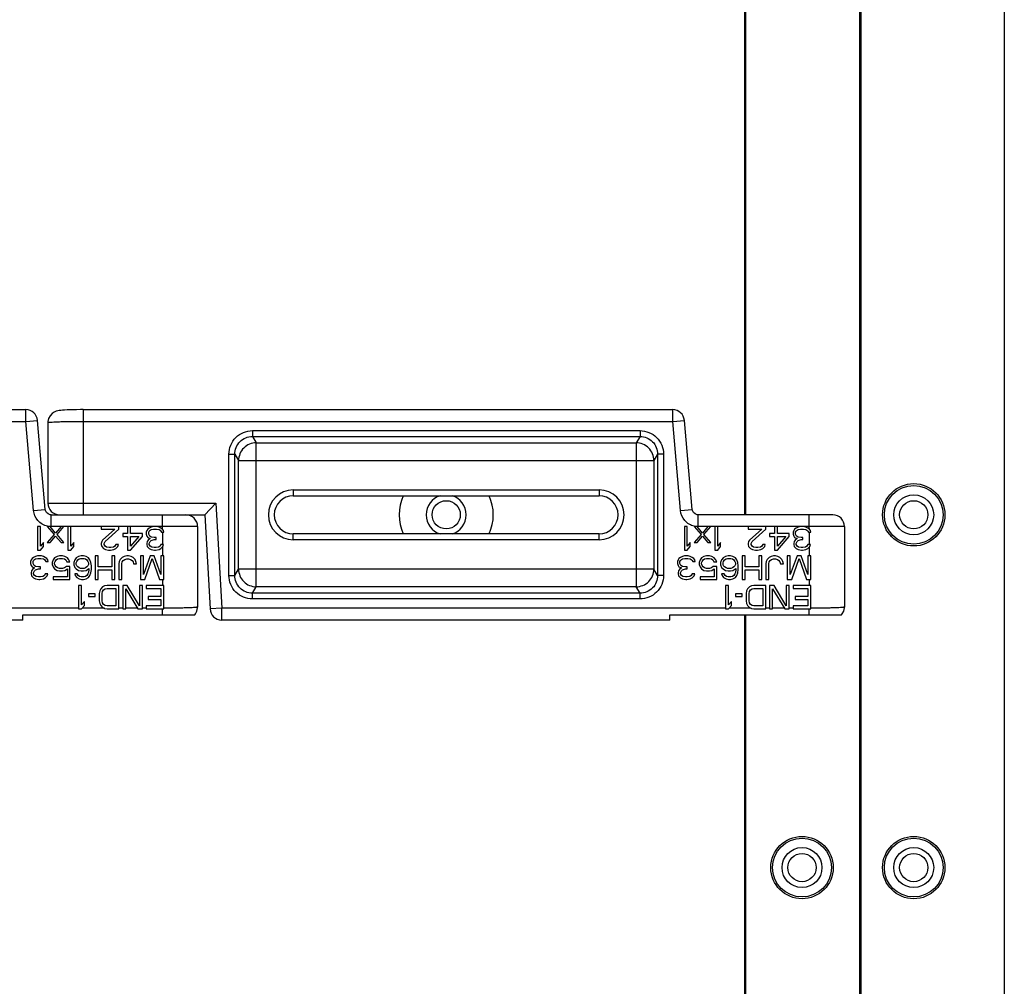
# Model space of a CAD drawing. Units: millimetres. Extents: x 0 to 1189, y 0 to 841.
# Drawn here: x 1072 to 1097, y 377 to 402 of the extents above; entities that cross this region are included whole.
import ezdxf

# ---------------------------------------------------------------- set-up
doc = ezdxf.new("R2010")
doc.units = ezdxf.units.MM
doc.header["$LTSCALE"] = 65.395
doc.layers.add('3_ALL_AXES', color=7, linetype='CONTINUOUS')
doc.layers.add('7_ALL_FEATURES', color=7, linetype='CONTINUOUS')

msp = doc.modelspace()

# ---------------------------------------------------------------- linework, layer by layer
at = {"layer": '3_ALL_AXES', "color": 7, "linetype": 'Continuous'}
for p, q in [((1096.9617, 553.48), (1096.9617, 344.68)), ((1071.9267, 386.53), (1076.3129, 386.53)), ((1071.9267, 386.3962), (1071.9267, 386.53)), ((1088.4267, 386.53), (1092.8129, 386.53)), ((1088.4267, 386.3962), (1088.4267, 386.53))]:
    msp.add_line(p, q, dxfattribs=at)
for centre, radius in [((1094.6517, 389.08), 0.795), ((1094.6517, 389.08), 0.75), ((1082.7267, 389.08), 0.36), ((1091.8017, 380.08), 0.795), ((1091.8017, 380.08), 0.75), ((1094.6517, 380.08), 0.795), ((1094.6517, 380.08), 0.75)]:
    msp.add_circle(centre, radius, dxfattribs=at)
for radius, start, end in [(1.2, 156.07017, 203.92983), (0.51, 107.1732, 252.8268), (0.51, 287.1732, 72.8268), (1.2, 336.07017, 23.92983)]:
    msp.add_arc((1082.7267, 389.08), radius, start, end, dxfattribs=at)
at = {"layer": '7_ALL_FEATURES', "color": 7, "linetype": 'Continuous'}
for p, q in [((1093.2717, 553.48), (1093.2717, 344.68)), ((1093.3017, 553.48), (1093.3017, 344.68)), ((1090.3317, 509.08), (1090.3317, 389.08)), ((1090.3617, 509.08), (1090.3617, 389.08)), ((1056.9669, 391.7639), (1072.0034, 391.7639)), ((1072.0034, 391.4639), (1072.0034, 391.7639)), ((1073.4669, 391.7639), (1088.5034, 391.7639)), ((1073.4669, 391.7639), (1073.4669, 389.08)), ((1088.5034, 391.4639), (1088.5034, 391.7639)), ((1056.9669, 391.4639), (1072.0034, 391.4639)), ((1072.0034, 391.4639), (1072.3023, 391.49)), ((1072.2025, 389.1908), (1072.0034, 391.4639)), ((1072.5014, 389.217), (1072.3023, 391.49)), ((1072.5669, 391.4324), (1072.5669, 389.38)), ((1073.4669, 391.4639), (1088.5034, 391.4639)), ((1088.5034, 391.4639), (1088.8023, 391.49)), ((1088.7025, 389.1908), (1088.5034, 391.4639)), ((1089.0014, 389.217), (1088.8023, 391.49)), ((1077.7825, 391.2274), (1087.671, 391.2274)), ((1077.7825, 391.2274), (1077.7825, 391.078)), ((1077.7825, 391.078), (1087.671, 391.078)), ((1077.7825, 391.078), (1077.8796, 390.9159)), ((1087.671, 391.078), (1087.5739, 390.9159)), ((1087.671, 391.2274), (1087.671, 391.078)), ((1077.8796, 390.9159), (1087.5739, 390.9159)), ((1077.8796, 387.2441), (1077.8796, 390.9159)), ((1087.5739, 390.9159), (1087.5739, 387.2441)), ((1077.1844, 390.6279), (1077.3342, 390.6279)), ((1077.1844, 387.5321), (1077.1844, 390.6279)), ((1077.3342, 390.6279), (1077.4302, 390.4677)), ((1077.3342, 387.5321), (1077.3342, 390.6279)), ((1088.1193, 390.6279), (1088.0233, 390.4677)), ((1088.2691, 390.6279), (1088.1193, 390.6279)), ((1088.1193, 390.6279), (1088.1193, 387.5321)), ((1088.2691, 390.6279), (1088.2691, 387.5321)), ((1077.4302, 390.4677), (1088.0233, 390.4677)), ((1077.4302, 387.6923), (1077.4302, 390.4677)), ((1088.0233, 390.4677), (1088.0233, 387.6923)), ((1078.8267, 389.7159), (1086.6267, 389.7159)), ((1078.8267, 389.7159), (1078.8267, 389.5659)), ((1078.8267, 389.5659), (1086.6267, 389.5659)), ((1086.6267, 389.7159), (1086.6267, 389.5659)), ((1072.5669, 389.38), (1076.8549, 389.38)), ((1076.8549, 389.38), (1076.5708, 389.08)), ((1076.8549, 389.38), (1077.0016, 386.6961)), ((1072.2025, 389.1908), (1072.5014, 389.217)), ((1072.6512, 389.08), (1076.5708, 389.08)), ((1072.6512, 388.78), (1072.6512, 389.08)), ((1075.4866, 388.718), (1075.4866, 389.08)), ((1076.5708, 389.08), (1076.702, 386.6798)), ((1088.7025, 389.1908), (1089.0014, 389.217)), ((1092.5866, 389.08), (1089.1512, 389.08)), ((1089.1512, 388.78), (1089.1512, 389.08)), ((1091.9866, 388.718), (1091.9866, 389.08)), ((1072.3767, 388.78), (1072.3017, 388.78)), ((1072.3017, 388.78), (1072.3017, 388.18)), ((1072.3767, 388.2821), (1072.3767, 388.78)), ((1072.6267, 388.78), (1072.5517, 388.78)), ((1072.5517, 388.78), (1072.7267, 388.5757)), ((1072.7642, 388.614), (1072.6267, 388.78)), ((1076.3866, 388.78), (1072.6512, 388.78)), ((1072.9017, 388.78), (1072.7642, 388.614)), ((1072.8017, 388.5757), (1072.9767, 388.78)), ((1073.0767, 388.78), (1073.0767, 388.18)), ((1073.1517, 388.2821), (1073.1517, 388.78)), ((1073.9267, 388.78), (1073.9267, 388.7162)), ((1074.3767, 388.7162), (1074.3767, 388.78)), ((1074.6017, 388.78), (1074.6017, 388.6013)), ((1074.6767, 388.6013), (1074.6767, 388.78)), ((1075.2017, 388.7672), (1075.1517, 388.7417)), ((1075.2517, 388.78), (1075.2017, 388.7672)), ((1075.4017, 388.7672), (1075.3517, 388.78)), ((1075.4517, 388.7417), (1075.4017, 388.7672)), ((1076.3866, 388.78), (1076.3866, 386.7276)), ((1088.8767, 388.78), (1088.8017, 388.78)), ((1088.8017, 388.78), (1088.8017, 388.18)), ((1088.8767, 388.2821), (1088.8767, 388.78)), ((1089.1267, 388.78), (1089.0517, 388.78)), ((1089.0517, 388.78), (1089.2267, 388.5757)), ((1089.2642, 388.614), (1089.1267, 388.78)), ((1092.8866, 388.78), (1089.1512, 388.78)), ((1089.4017, 388.78), (1089.2642, 388.614)), ((1089.3017, 388.5757), (1089.4767, 388.78)), ((1089.5767, 388.78), (1089.5767, 388.18)), ((1089.6517, 388.2821), (1089.6517, 388.78)), ((1090.4267, 388.78), (1090.4267, 388.7162)), ((1090.8767, 388.7162), (1090.8767, 388.78)), ((1091.1017, 388.78), (1091.1017, 388.6013)), ((1091.1767, 388.6013), (1091.1767, 388.78)), ((1091.7017, 388.7672), (1091.6517, 388.7417)), ((1091.7517, 388.78), (1091.7017, 388.7672)), ((1091.9017, 388.7672), (1091.8517, 388.78)), ((1091.9517, 388.7417), (1091.9017, 388.7672)), ((1092.8866, 388.78), (1092.8866, 386.7276)), ((1072.7267, 388.5757), (1072.5517, 388.3715)), ((1072.6267, 388.3715), (1072.7642, 388.5374)), ((1072.7642, 388.5374), (1072.9017, 388.3715)), ((1072.9767, 388.3715), (1072.8017, 388.5757)), ((1073.9267, 388.7162), (1074.2767, 388.7162)), ((1074.2767, 388.7162), (1073.9642, 388.4353)), ((1074.0267, 388.397), (1074.3767, 388.7162)), ((1074.6017, 388.6013), (1074.4767, 388.6013)), ((1074.4767, 388.6013), (1074.4767, 388.5247)), ((1074.4767, 388.5247), (1074.6017, 388.5247)), ((1074.6017, 388.5247), (1074.6017, 388.18)), ((1074.9767, 388.6013), (1074.6767, 388.6013)), ((1074.6767, 388.5247), (1074.8892, 388.5247)), ((1074.6767, 388.18), (1074.9767, 388.5247)), ((1074.8892, 388.5247), (1074.6767, 388.2821)), ((1074.6767, 388.2821), (1074.6767, 388.5247)), ((1074.9767, 388.5247), (1074.9767, 388.6013)), ((1075.0892, 388.6779), (1075.0767, 388.6396)), ((1075.0767, 388.6396), (1075.0767, 388.5885)), ((1075.0767, 388.5885), (1075.0892, 388.5374)), ((1075.1142, 388.7162), (1075.0892, 388.6779)), ((1075.0892, 388.5374), (1075.1142, 388.4991)), ((1075.1517, 388.7417), (1075.1142, 388.7162)), ((1075.1392, 388.6396), (1075.1517, 388.6651)), ((1075.1392, 388.5885), (1075.1392, 388.6396)), ((1075.1642, 388.5374), (1075.1392, 388.5885)), ((1075.1517, 388.6651), (1075.1767, 388.6906)), ((1075.2017, 388.5119), (1075.1642, 388.5374)), ((1075.1767, 388.6906), (1075.2017, 388.7034)), ((1075.2017, 388.7034), (1075.2642, 388.7162)), ((1075.2767, 388.4991), (1075.2017, 388.5119)), ((1075.2642, 388.7162), (1075.3392, 388.7162)), ((1075.3392, 388.7162), (1075.4017, 388.7034)), ((1075.4017, 388.7034), (1075.4267, 388.6906)), ((1075.4267, 388.6906), (1075.4517, 388.6651)), ((1075.4892, 388.7162), (1075.4517, 388.7417)), ((1075.4517, 388.6651), (1075.4642, 388.6396)), ((1075.4642, 388.6396), (1075.5267, 388.6396)), ((1075.4866, 388.6396), (1075.4866, 388.3204)), ((1075.5142, 388.6779), (1075.4892, 388.7162)), ((1075.5267, 388.6396), (1075.5142, 388.6779)), ((1086.6267, 388.5941), (1078.8267, 388.5941)), ((1078.8267, 388.4441), (1078.8267, 388.5941)), ((1086.6267, 388.4441), (1086.6267, 388.5941)), ((1089.2267, 388.5757), (1089.0517, 388.3715)), ((1089.1267, 388.3715), (1089.2642, 388.5374)), ((1089.2642, 388.5374), (1089.4017, 388.3715)), ((1089.4767, 388.3715), (1089.3017, 388.5757)), ((1090.4267, 388.7162), (1090.7767, 388.7162)), ((1090.7767, 388.7162), (1090.4642, 388.4353)), ((1090.5267, 388.397), (1090.8767, 388.7162)), ((1091.1017, 388.6013), (1090.9767, 388.6013)), ((1090.9767, 388.6013), (1090.9767, 388.5247)), ((1090.9767, 388.5247), (1091.1017, 388.5247)), ((1091.1017, 388.5247), (1091.1017, 388.18)), ((1091.4767, 388.6013), (1091.1767, 388.6013)), ((1091.1767, 388.5247), (1091.3892, 388.5247)), ((1091.1767, 388.18), (1091.4767, 388.5247)), ((1091.3892, 388.5247), (1091.1767, 388.2821)), ((1091.1767, 388.2821), (1091.1767, 388.5247)), ((1091.4767, 388.5247), (1091.4767, 388.6013)), ((1091.5892, 388.6779), (1091.5767, 388.6396)), ((1091.5767, 388.6396), (1091.5767, 388.5885)), ((1091.5767, 388.5885), (1091.5892, 388.5374)), ((1091.6142, 388.7162), (1091.5892, 388.6779)), ((1091.5892, 388.5374), (1091.6142, 388.4991)), ((1091.6517, 388.7417), (1091.6142, 388.7162)), ((1091.6392, 388.6396), (1091.6517, 388.6651)), ((1091.6392, 388.5885), (1091.6392, 388.6396)), ((1091.6642, 388.5374), (1091.6392, 388.5885)), ((1091.6517, 388.6651), (1091.6767, 388.6906)), ((1091.7017, 388.5119), (1091.6642, 388.5374)), ((1091.6767, 388.6906), (1091.7017, 388.7034)), ((1091.7017, 388.7034), (1091.7642, 388.7162)), ((1091.7767, 388.4991), (1091.7017, 388.5119)), ((1091.7642, 388.7162), (1091.8392, 388.7162)), ((1091.8392, 388.7162), (1091.9017, 388.7034)), ((1091.9017, 388.7034), (1091.9267, 388.6906)), ((1091.9267, 388.6906), (1091.9517, 388.6651)), ((1091.9892, 388.7162), (1091.9517, 388.7417)), ((1091.9517, 388.6651), (1091.9642, 388.6396)), ((1091.9642, 388.6396), (1092.0267, 388.6396)), ((1091.9866, 388.6396), (1091.9866, 388.3204)), ((1092.0142, 388.6779), (1091.9892, 388.7162)), ((1092.0267, 388.6396), (1092.0142, 388.6779)), ((1072.4517, 388.3715), (1072.3767, 388.2821)), ((1072.3767, 388.18), (1072.4517, 388.2694)), ((1072.4517, 388.2694), (1072.4517, 388.3715)), ((1072.5517, 388.3715), (1072.6267, 388.3715)), ((1072.9017, 388.3715), (1072.9767, 388.3715)), ((1073.2267, 388.3715), (1073.1517, 388.2821)), ((1073.1517, 388.18), (1073.2267, 388.2694)), ((1073.2267, 388.2694), (1073.2267, 388.3715)), ((1073.9392, 388.397), (1073.9267, 388.346)), ((1073.9267, 388.346), (1073.9267, 388.3204)), ((1073.9267, 388.3204), (1073.9392, 388.2694)), ((1073.9642, 388.4353), (1073.9392, 388.397)), ((1073.9392, 388.2694), (1073.9892, 388.2183)), ((1074.0017, 388.346), (1074.0267, 388.397)), ((1074.0017, 388.3204), (1074.0017, 388.346)), ((1074.0267, 388.2821), (1074.0017, 388.3204)), ((1074.0642, 388.2566), (1074.0267, 388.2821)), ((1074.2767, 388.2821), (1074.2392, 388.2566)), ((1074.3017, 388.3204), (1074.2767, 388.2821)), ((1074.3642, 388.3204), (1074.3017, 388.3204)), ((1074.3017, 388.2183), (1074.3517, 388.2694)), ((1074.3517, 388.2694), (1074.3642, 388.3204)), ((1075.1017, 388.397), (1075.0892, 388.346)), ((1075.0892, 388.346), (1075.0892, 388.3204)), ((1075.0892, 388.3204), (1075.1017, 388.2694)), ((1075.1267, 388.4353), (1075.1017, 388.397)), ((1075.1017, 388.2694), (1075.1517, 388.2183)), ((1075.1142, 388.4991), (1075.1767, 388.4736)), ((1075.1767, 388.4736), (1075.1267, 388.4353)), ((1075.1517, 388.346), (1075.1767, 388.397)), ((1075.1517, 388.3204), (1075.1517, 388.346)), ((1075.1767, 388.2821), (1075.1517, 388.3204)), ((1075.1767, 388.397), (1075.2017, 388.4226)), ((1075.2142, 388.2566), (1075.1767, 388.2821)), ((1075.2017, 388.4226), (1075.2767, 388.4481)), ((1075.3267, 388.4991), (1075.2767, 388.4991)), ((1075.2767, 388.4481), (1075.3267, 388.4481)), ((1075.3267, 388.4481), (1075.3267, 388.4991)), ((1075.4267, 388.2821), (1075.3892, 388.2566)), ((1075.4517, 388.3204), (1075.4267, 388.2821)), ((1075.5142, 388.3204), (1075.4517, 388.3204)), ((1075.4517, 388.2183), (1075.5017, 388.2694)), ((1075.5017, 388.2694), (1075.5142, 388.3204)), ((1086.6267, 388.4441), (1078.8267, 388.4441)), ((1088.9517, 388.3715), (1088.8767, 388.2821)), ((1088.8767, 388.18), (1088.9517, 388.2694)), ((1088.9517, 388.2694), (1088.9517, 388.3715)), ((1089.0517, 388.3715), (1089.1267, 388.3715)), ((1089.4017, 388.3715), (1089.4767, 388.3715)), ((1089.7267, 388.3715), (1089.6517, 388.2821)), ((1089.6517, 388.18), (1089.7267, 388.2694)), ((1089.7267, 388.2694), (1089.7267, 388.3715)), ((1090.4392, 388.397), (1090.4267, 388.346)), ((1090.4267, 388.346), (1090.4267, 388.3204)), ((1090.4267, 388.3204), (1090.4392, 388.2694)), ((1090.4642, 388.4353), (1090.4392, 388.397)), ((1090.4392, 388.2694), (1090.4892, 388.2183)), ((1090.5017, 388.346), (1090.5267, 388.397)), ((1090.5017, 388.3204), (1090.5017, 388.346)), ((1090.5267, 388.2821), (1090.5017, 388.3204)), ((1090.5642, 388.2566), (1090.5267, 388.2821)), ((1090.7767, 388.2821), (1090.7392, 388.2566)), ((1090.8017, 388.3204), (1090.7767, 388.2821)), ((1090.8642, 388.3204), (1090.8017, 388.3204)), ((1090.8017, 388.2183), (1090.8517, 388.2694)), ((1090.8517, 388.2694), (1090.8642, 388.3204)), ((1091.6017, 388.397), (1091.5892, 388.346)), ((1091.5892, 388.346), (1091.5892, 388.3204)), ((1091.5892, 388.3204), (1091.6017, 388.2694)), ((1091.6267, 388.4353), (1091.6017, 388.397)), ((1091.6017, 388.2694), (1091.6517, 388.2183)), ((1091.6142, 388.4991), (1091.6767, 388.4736)), ((1091.6767, 388.4736), (1091.6267, 388.4353)), ((1091.6517, 388.346), (1091.6767, 388.397)), ((1091.6517, 388.3204), (1091.6517, 388.346)), ((1091.6767, 388.2821), (1091.6517, 388.3204)), ((1091.6767, 388.397), (1091.7017, 388.4226)), ((1091.7142, 388.2566), (1091.6767, 388.2821)), ((1091.7017, 388.4226), (1091.7767, 388.4481)), ((1091.8267, 388.4991), (1091.7767, 388.4991)), ((1091.7767, 388.4481), (1091.8267, 388.4481)), ((1091.8267, 388.4481), (1091.8267, 388.4991)), ((1091.9267, 388.2821), (1091.8892, 388.2566)), ((1091.9517, 388.3204), (1091.9267, 388.2821)), ((1092.0142, 388.3204), (1091.9517, 388.3204)), ((1091.9517, 388.2183), (1092.0017, 388.2694)), ((1092.0017, 388.2694), (1092.0142, 388.3204)), ((1072.2517, 388.0172), (1072.2017, 387.9917)), ((1072.3017, 388.03), (1072.2517, 388.0172)), ((1072.3017, 388.18), (1072.3767, 388.18)), ((1072.4017, 388.03), (1072.3017, 388.03)), ((1072.4517, 388.0172), (1072.4017, 388.03)), ((1072.5017, 387.9917), (1072.4517, 388.0172)), ((1072.8017, 388.0172), (1072.7392, 387.9789)), ((1072.8642, 388.03), (1072.8017, 388.0172)), ((1072.9392, 388.03), (1072.8642, 388.03)), ((1073.0017, 388.0172), (1072.9392, 388.03)), ((1073.0642, 387.9789), (1073.0017, 388.0172)), ((1073.0767, 388.18), (1073.1517, 388.18)), ((1073.3517, 388.0172), (1073.2892, 387.9789)), ((1073.4142, 388.03), (1073.3517, 388.0172)), ((1073.4767, 388.03), (1073.4142, 388.03)), ((1073.5392, 388.0172), (1073.4767, 388.03)), ((1073.6017, 387.9789), (1073.5392, 388.0172)), ((1073.8517, 388.03), (1073.7767, 388.03)), ((1073.7767, 388.03), (1073.7767, 387.43)), ((1073.8517, 387.7491), (1073.8517, 388.03)), ((1073.9892, 388.2183), (1074.0392, 388.1928)), ((1074.0392, 388.1928), (1074.1142, 388.18)), ((1074.1267, 388.2438), (1074.0642, 388.2566)), ((1074.1142, 388.18), (1074.1642, 388.18)), ((1074.1767, 388.2438), (1074.1267, 388.2438)), ((1074.1642, 388.18), (1074.2517, 388.1928)), ((1074.2392, 388.2566), (1074.1767, 388.2438)), ((1074.2767, 388.03), (1074.2017, 388.03)), ((1074.2017, 388.03), (1074.2017, 387.7491)), ((1074.2517, 388.1928), (1074.3017, 388.2183)), ((1074.2767, 387.43), (1074.2767, 388.03)), ((1074.5142, 388.0172), (1074.4642, 387.9917)), ((1074.5767, 388.03), (1074.5142, 388.0172)), ((1074.6267, 388.03), (1074.5767, 388.03)), ((1074.6017, 388.18), (1074.6767, 388.18)), ((1074.6892, 388.0172), (1074.6267, 388.03)), ((1074.7392, 387.9917), (1074.6892, 388.0172)), ((1075.0017, 388.03), (1074.9267, 388.03)), ((1074.9267, 388.03), (1074.9267, 387.43)), ((1075.0017, 387.5577), (1075.0017, 388.03)), ((1075.1767, 388.03), (1075.0017, 387.5577)), ((1075.1517, 388.2183), (1075.2017, 388.1928)), ((1075.2767, 388.03), (1075.1767, 388.03)), ((1075.2017, 388.1928), (1075.2892, 388.18)), ((1075.2767, 388.2438), (1075.2142, 388.2566)), ((1075.3267, 388.2438), (1075.2767, 388.2438)), ((1075.4517, 387.5577), (1075.2767, 388.03)), ((1075.2892, 388.18), (1075.3142, 388.18)), ((1075.3142, 388.18), (1075.4017, 388.1928)), ((1075.3892, 388.2566), (1075.3267, 388.2438)), ((1075.4017, 388.1928), (1075.4517, 388.2183)), ((1075.5267, 388.03), (1075.4517, 388.03)), ((1075.4517, 388.03), (1075.4517, 387.5577)), ((1075.4866, 388.2539), (1075.4866, 388.03)), ((1075.5267, 387.43), (1075.5267, 388.03)), ((1088.7517, 388.0172), (1088.7017, 387.9917)), ((1088.8017, 388.03), (1088.7517, 388.0172)), ((1088.8017, 388.18), (1088.8767, 388.18)), ((1088.9017, 388.03), (1088.8017, 388.03)), ((1088.9517, 388.0172), (1088.9017, 388.03)), ((1089.0017, 387.9917), (1088.9517, 388.0172)), ((1089.3017, 388.0172), (1089.2392, 387.9789)), ((1089.3642, 388.03), (1089.3017, 388.0172)), ((1089.4392, 388.03), (1089.3642, 388.03)), ((1089.5017, 388.0172), (1089.4392, 388.03)), ((1089.5642, 387.9789), (1089.5017, 388.0172)), ((1089.5767, 388.18), (1089.6517, 388.18)), ((1089.8517, 388.0172), (1089.7892, 387.9789)), ((1089.9142, 388.03), (1089.8517, 388.0172)), ((1089.9767, 388.03), (1089.9142, 388.03)), ((1090.0392, 388.0172), (1089.9767, 388.03)), ((1090.1017, 387.9789), (1090.0392, 388.0172)), ((1090.3517, 388.03), (1090.2767, 388.03)), ((1090.2767, 388.03), (1090.2767, 387.43)), ((1090.3517, 387.7491), (1090.3517, 388.03)), ((1090.4892, 388.2183), (1090.5392, 388.1928)), ((1090.5392, 388.1928), (1090.6142, 388.18)), ((1090.6267, 388.2438), (1090.5642, 388.2566)), ((1090.6142, 388.18), (1090.6642, 388.18)), ((1090.6767, 388.2438), (1090.6267, 388.2438)), ((1090.6642, 388.18), (1090.7517, 388.1928)), ((1090.7392, 388.2566), (1090.6767, 388.2438)), ((1090.7767, 388.03), (1090.7017, 388.03)), ((1090.7017, 388.03), (1090.7017, 387.7491)), ((1090.7517, 388.1928), (1090.8017, 388.2183)), ((1090.7767, 387.43), (1090.7767, 388.03)), ((1091.0142, 388.0172), (1090.9642, 387.9917)), ((1091.0767, 388.03), (1091.0142, 388.0172)), ((1091.1267, 388.03), (1091.0767, 388.03)), ((1091.1017, 388.18), (1091.1767, 388.18)), ((1091.1892, 388.0172), (1091.1267, 388.03)), ((1091.2392, 387.9917), (1091.1892, 388.0172)), ((1091.5017, 388.03), (1091.4267, 388.03)), ((1091.4267, 388.03), (1091.4267, 387.43)), ((1091.6767, 388.03), (1091.5017, 387.5577)), ((1091.5017, 387.5577), (1091.5017, 388.03)), ((1091.6517, 388.2183), (1091.7017, 388.1928)), ((1091.7767, 388.03), (1091.6767, 388.03)), ((1091.7017, 388.1928), (1091.7892, 388.18)), ((1091.7767, 388.2438), (1091.7142, 388.2566)), ((1091.8267, 388.2438), (1091.7767, 388.2438)), ((1091.9517, 387.5577), (1091.7767, 388.03)), ((1091.7892, 388.18), (1091.8142, 388.18)), ((1091.8142, 388.18), (1091.9017, 388.1928)), ((1091.8892, 388.2566), (1091.8267, 388.2438)), ((1091.9017, 388.1928), (1091.9517, 388.2183)), ((1092.0267, 388.03), (1091.9517, 388.03)), ((1091.9517, 388.03), (1091.9517, 387.5577)), ((1091.9866, 388.2539), (1091.9866, 388.03)), ((1092.0267, 387.43), (1092.0267, 388.03)), ((1072.1392, 387.9279), (1072.1267, 387.8896)), ((1072.1267, 387.8896), (1072.1267, 387.8385)), ((1072.1267, 387.8385), (1072.1392, 387.7874)), ((1072.1642, 387.9662), (1072.1392, 387.9279)), ((1072.1392, 387.7874), (1072.1642, 387.7491)), ((1072.2017, 387.9917), (1072.1642, 387.9662)), ((1072.1892, 387.8896), (1072.2017, 387.9151)), ((1072.1892, 387.8385), (1072.1892, 387.8896)), ((1072.2142, 387.7874), (1072.1892, 387.8385)), ((1072.2017, 387.9151), (1072.2267, 387.9406)), ((1072.2517, 387.7619), (1072.2142, 387.7874)), ((1072.2267, 387.9406), (1072.2517, 387.9534)), ((1072.2517, 387.9534), (1072.3142, 387.9662)), ((1072.3267, 387.7491), (1072.2517, 387.7619)), ((1072.3142, 387.9662), (1072.3892, 387.9662)), ((1072.3892, 387.9662), (1072.4517, 387.9534)), ((1072.4517, 387.9534), (1072.4767, 387.9406)), ((1072.4767, 387.9406), (1072.5017, 387.9151)), ((1072.5392, 387.9662), (1072.5017, 387.9917)), ((1072.5017, 387.9151), (1072.5142, 387.8896)), ((1072.5142, 387.8896), (1072.5767, 387.8896)), ((1072.5642, 387.9279), (1072.5392, 387.9662)), ((1072.5767, 387.8896), (1072.5642, 387.9279)), ((1072.7017, 387.9279), (1072.6767, 387.864)), ((1072.6767, 387.864), (1072.6767, 387.813)), ((1072.6767, 387.813), (1072.7017, 387.7491)), ((1072.7392, 387.9789), (1072.7017, 387.9279)), ((1072.7392, 387.8513), (1072.7517, 387.8896)), ((1072.7392, 387.8257), (1072.7392, 387.8513)), ((1072.7517, 387.7874), (1072.7392, 387.8257)), ((1072.7517, 387.8896), (1072.7767, 387.9279)), ((1072.7767, 387.7491), (1072.7517, 387.7874)), ((1072.7767, 387.9279), (1072.8142, 387.9534)), ((1072.8142, 387.9534), (1072.8642, 387.9662)), ((1072.8642, 387.9662), (1072.9392, 387.9662)), ((1072.9392, 387.9662), (1072.9892, 387.9534)), ((1072.9892, 387.9534), (1073.0267, 387.9279)), ((1073.0392, 387.7619), (1072.9892, 387.7236)), ((1073.0267, 387.9279), (1073.0517, 387.8768)), ((1073.1267, 387.7619), (1073.0392, 387.7619)), ((1073.0517, 387.8768), (1073.1267, 387.8768)), ((1073.1017, 387.9279), (1073.0642, 387.9789)), ((1073.1267, 387.8768), (1073.1017, 387.9279)), ((1073.1267, 387.43), (1073.1267, 387.7619)), ((1073.2517, 387.9279), (1073.2267, 387.864)), ((1073.2267, 387.864), (1073.2267, 387.8002)), ((1073.2267, 387.8002), (1073.2517, 387.7364)), ((1073.2892, 387.9789), (1073.2517, 387.9279)), ((1073.2892, 387.8513), (1073.3017, 387.8896)), ((1073.2892, 387.813), (1073.2892, 387.8513)), ((1073.3017, 387.7747), (1073.2892, 387.813)), ((1073.3017, 387.8896), (1073.3267, 387.9279)), ((1073.3267, 387.7491), (1073.3017, 387.7747)), ((1073.3267, 387.9279), (1073.3642, 387.9534)), ((1073.3642, 387.9534), (1073.4017, 387.9662)), ((1073.4017, 387.9662), (1073.4892, 387.9662)), ((1073.4892, 387.9662), (1073.5267, 387.9534)), ((1073.5267, 387.9534), (1073.5642, 387.9279)), ((1073.5642, 387.9279), (1073.5892, 387.8896)), ((1073.5892, 387.7747), (1073.5642, 387.7491)), ((1073.5892, 387.8896), (1073.6017, 387.8513)), ((1073.6017, 387.813), (1073.5892, 387.7747)), ((1073.6392, 387.9279), (1073.6017, 387.9789)), ((1073.6017, 387.8513), (1073.6017, 387.813)), ((1073.6642, 387.864), (1073.6392, 387.9279)), ((1073.6767, 387.7747), (1073.6642, 387.864)), ((1073.6767, 387.6853), (1073.6767, 387.7747)), ((1074.3892, 387.8896), (1074.3767, 387.8257)), ((1074.3767, 387.8257), (1074.3767, 387.43)), ((1074.4142, 387.9406), (1074.3892, 387.8896)), ((1074.4642, 387.9917), (1074.4142, 387.9406)), ((1074.4517, 387.8257), (1074.4642, 387.8768)), ((1074.4517, 387.43), (1074.4517, 387.8257)), ((1074.4642, 387.8768), (1074.4892, 387.9151)), ((1074.4892, 387.9151), (1074.5267, 387.9406)), ((1074.5267, 387.9406), (1074.5767, 387.9534)), ((1074.5767, 387.9534), (1074.6267, 387.9534)), ((1074.6267, 387.9534), (1074.6767, 387.9406)), ((1074.6767, 387.9406), (1074.7142, 387.9151)), ((1074.7142, 387.9151), (1074.7392, 387.8768)), ((1074.7892, 387.9406), (1074.7392, 387.9917)), ((1074.7392, 387.8768), (1074.7517, 387.8257)), ((1074.7517, 387.8257), (1074.8267, 387.8257)), ((1074.8142, 387.8896), (1074.7892, 387.9406)), ((1074.8267, 387.8257), (1074.8142, 387.8896)), ((1075.0392, 387.43), (1075.2267, 387.9662)), ((1075.2267, 387.9662), (1075.4142, 387.43)), ((1088.6392, 387.9279), (1088.6267, 387.8896)), ((1088.6267, 387.8896), (1088.6267, 387.8385)), ((1088.6267, 387.8385), (1088.6392, 387.7874)), ((1088.6642, 387.9662), (1088.6392, 387.9279)), ((1088.6392, 387.7874), (1088.6642, 387.7491)), ((1088.7017, 387.9917), (1088.6642, 387.9662)), ((1088.6892, 387.8896), (1088.7017, 387.9151)), ((1088.6892, 387.8385), (1088.6892, 387.8896)), ((1088.7142, 387.7874), (1088.6892, 387.8385)), ((1088.7017, 387.9151), (1088.7267, 387.9406)), ((1088.7517, 387.7619), (1088.7142, 387.7874)), ((1088.7267, 387.9406), (1088.7517, 387.9534)), ((1088.7517, 387.9534), (1088.8142, 387.9662)), ((1088.8267, 387.7491), (1088.7517, 387.7619)), ((1088.8142, 387.9662), (1088.8892, 387.9662)), ((1088.8892, 387.9662), (1088.9517, 387.9534)), ((1088.9517, 387.9534), (1088.9767, 387.9406)), ((1088.9767, 387.9406), (1089.0017, 387.9151)), ((1089.0392, 387.9662), (1089.0017, 387.9917)), ((1089.0017, 387.9151), (1089.0142, 387.8896)), ((1089.0142, 387.8896), (1089.0767, 387.8896)), ((1089.0642, 387.9279), (1089.0392, 387.9662)), ((1089.0767, 387.8896), (1089.0642, 387.9279)), ((1089.2017, 387.9279), (1089.1767, 387.864)), ((1089.1767, 387.864), (1089.1767, 387.813)), ((1089.1767, 387.813), (1089.2017, 387.7491)), ((1089.2392, 387.9789), (1089.2017, 387.9279)), ((1089.2392, 387.8513), (1089.2517, 387.8896)), ((1089.2392, 387.8257), (1089.2392, 387.8513)), ((1089.2517, 387.7874), (1089.2392, 387.8257)), ((1089.2517, 387.8896), (1089.2767, 387.9279)), ((1089.2767, 387.7491), (1089.2517, 387.7874)), ((1089.2767, 387.9279), (1089.3142, 387.9534)), ((1089.3142, 387.9534), (1089.3642, 387.9662)), ((1089.3642, 387.9662), (1089.4392, 387.9662)), ((1089.4392, 387.9662), (1089.4892, 387.9534)), ((1089.4892, 387.9534), (1089.5267, 387.9279)), ((1089.5392, 387.7619), (1089.4892, 387.7236)), ((1089.5267, 387.9279), (1089.5517, 387.8768)), ((1089.6267, 387.7619), (1089.5392, 387.7619)), ((1089.5517, 387.8768), (1089.6267, 387.8768)), ((1089.6017, 387.9279), (1089.5642, 387.9789)), ((1089.6267, 387.8768), (1089.6017, 387.9279)), ((1089.6267, 387.43), (1089.6267, 387.7619)), ((1089.7517, 387.9279), (1089.7267, 387.864)), ((1089.7267, 387.864), (1089.7267, 387.8002)), ((1089.7267, 387.8002), (1089.7517, 387.7364)), ((1089.7892, 387.9789), (1089.7517, 387.9279)), ((1089.7892, 387.8513), (1089.8017, 387.8896)), ((1089.7892, 387.813), (1089.7892, 387.8513)), ((1089.8017, 387.7747), (1089.7892, 387.813)), ((1089.8017, 387.8896), (1089.8267, 387.9279)), ((1089.8267, 387.7491), (1089.8017, 387.7747)), ((1089.8267, 387.9279), (1089.8642, 387.9534)), ((1089.8642, 387.9534), (1089.9017, 387.9662)), ((1089.9017, 387.9662), (1089.9892, 387.9662)), ((1089.9892, 387.9662), (1090.0267, 387.9534)), ((1090.0267, 387.9534), (1090.0642, 387.9279)), ((1090.0642, 387.9279), (1090.0892, 387.8896)), ((1090.0892, 387.7747), (1090.0642, 387.7491)), ((1090.0892, 387.8896), (1090.1017, 387.8513)), ((1090.1017, 387.813), (1090.0892, 387.7747)), ((1090.1392, 387.9279), (1090.1017, 387.9789)), ((1090.1017, 387.8513), (1090.1017, 387.813)), ((1090.1642, 387.864), (1090.1392, 387.9279)), ((1090.1767, 387.7747), (1090.1642, 387.864)), ((1090.1767, 387.6853), (1090.1767, 387.7747)), ((1090.8892, 387.8896), (1090.8767, 387.8257)), ((1090.8767, 387.8257), (1090.8767, 387.43)), ((1090.9142, 387.9406), (1090.8892, 387.8896)), ((1090.9642, 387.9917), (1090.9142, 387.9406)), ((1090.9517, 387.8257), (1090.9642, 387.8768)), ((1090.9517, 387.43), (1090.9517, 387.8257)), ((1090.9642, 387.8768), (1090.9892, 387.9151)), ((1090.9892, 387.9151), (1091.0267, 387.9406)), ((1091.0267, 387.9406), (1091.0767, 387.9534)), ((1091.0767, 387.9534), (1091.1267, 387.9534)), ((1091.1267, 387.9534), (1091.1767, 387.9406)), ((1091.1767, 387.9406), (1091.2142, 387.9151)), ((1091.2142, 387.9151), (1091.2392, 387.8768)), ((1091.2892, 387.9406), (1091.2392, 387.9917)), ((1091.2392, 387.8768), (1091.2517, 387.8257)), ((1091.2517, 387.8257), (1091.3267, 387.8257)), ((1091.3142, 387.8896), (1091.2892, 387.9406)), ((1091.3267, 387.8257), (1091.3142, 387.8896)), ((1091.5392, 387.43), (1091.7267, 387.9662)), ((1091.7267, 387.9662), (1091.9142, 387.43)), ((1072.1517, 387.647), (1072.1392, 387.596)), ((1072.1392, 387.596), (1072.1392, 387.5704)), ((1072.1392, 387.5704), (1072.1517, 387.5194)), ((1072.1767, 387.6853), (1072.1517, 387.647)), ((1072.1517, 387.5194), (1072.2017, 387.4683)), ((1072.1642, 387.7491), (1072.2267, 387.7236)), ((1072.2267, 387.7236), (1072.1767, 387.6853)), ((1072.2017, 387.596), (1072.2267, 387.647)), ((1072.2017, 387.5704), (1072.2017, 387.596)), ((1072.2267, 387.5321), (1072.2017, 387.5704)), ((1072.2267, 387.647), (1072.2517, 387.6726)), ((1072.2642, 387.5066), (1072.2267, 387.5321)), ((1072.2517, 387.6726), (1072.3267, 387.6981)), ((1072.3267, 387.4938), (1072.2642, 387.5066)), ((1072.3767, 387.7491), (1072.3267, 387.7491)), ((1072.3267, 387.6981), (1072.3767, 387.6981)), ((1072.3767, 387.6981), (1072.3767, 387.7491)), ((1072.4392, 387.5066), (1072.3767, 387.4938)), ((1072.4767, 387.5321), (1072.4392, 387.5066)), ((1072.5017, 387.5704), (1072.4767, 387.5321)), ((1072.5642, 387.5704), (1072.5017, 387.5704)), ((1072.5017, 387.4683), (1072.5517, 387.5194)), ((1072.5517, 387.5194), (1072.5642, 387.5704)), ((1072.7017, 387.7491), (1072.7392, 387.6981)), ((1072.7392, 387.6981), (1072.8017, 387.6598)), ((1072.8142, 387.7236), (1072.7767, 387.7491)), ((1072.8017, 387.6598), (1072.8642, 387.647)), ((1072.8642, 387.7109), (1072.8142, 387.7236)), ((1072.9392, 387.7109), (1072.8642, 387.7109)), ((1072.8642, 387.647), (1072.9392, 387.647)), ((1072.9892, 387.7236), (1072.9392, 387.7109)), ((1072.9392, 387.647), (1073.0017, 387.6598)), ((1073.0017, 387.6598), (1073.0642, 387.6981)), ((1073.0642, 387.6981), (1073.0642, 387.4938)), ((1073.2517, 387.7364), (1073.2892, 387.6981)), ((1073.3142, 387.5704), (1073.2517, 387.5704)), ((1073.2517, 387.5704), (1073.2642, 387.5321)), ((1073.2642, 387.5321), (1073.3017, 387.4811)), ((1073.2892, 387.6981), (1073.3517, 387.6598)), ((1073.3392, 387.5321), (1073.3142, 387.5704)), ((1073.3642, 387.7236), (1073.3267, 387.7491)), ((1073.3767, 387.5066), (1073.3392, 387.5321)), ((1073.3517, 387.6598), (1073.4142, 387.647)), ((1073.4017, 387.7109), (1073.3642, 387.7236)), ((1073.4142, 387.4938), (1073.3767, 387.5066)), ((1073.4892, 387.7109), (1073.4017, 387.7109)), ((1073.4142, 387.647), (1073.4767, 387.647)), ((1073.4767, 387.647), (1073.5392, 387.6598)), ((1073.5267, 387.7236), (1073.4892, 387.7109)), ((1073.5267, 387.5066), (1073.4892, 387.4938)), ((1073.5642, 387.7491), (1073.5267, 387.7236)), ((1073.5642, 387.5321), (1073.5267, 387.5066)), ((1073.5392, 387.6598), (1073.6142, 387.7109)), ((1073.5892, 387.5704), (1073.5642, 387.5321)), ((1073.6017, 387.6087), (1073.5892, 387.5704)), ((1073.6142, 387.6853), (1073.6017, 387.6087)), ((1073.6017, 387.4811), (1073.6392, 387.5321)), ((1073.6142, 387.7109), (1073.6142, 387.6853)), ((1073.6392, 387.5321), (1073.6642, 387.596)), ((1073.6642, 387.596), (1073.6767, 387.6853)), ((1074.2017, 387.7491), (1073.8517, 387.7491)), ((1073.8517, 387.6726), (1074.2017, 387.6726)), ((1073.8517, 387.43), (1073.8517, 387.6726)), ((1074.2017, 387.6726), (1074.2017, 387.43)), ((1077.1844, 387.5321), (1077.3342, 387.5321)), ((1077.3342, 387.5321), (1077.4302, 387.6923)), ((1088.0233, 387.6923), (1077.4302, 387.6923)), ((1088.1193, 387.5321), (1088.0233, 387.6923)), ((1088.2691, 387.5321), (1088.1193, 387.5321)), ((1088.6517, 387.647), (1088.6392, 387.596)), ((1088.6392, 387.596), (1088.6392, 387.5704)), ((1088.6392, 387.5704), (1088.6517, 387.5194)), ((1088.6767, 387.6853), (1088.6517, 387.647)), ((1088.6517, 387.5194), (1088.7017, 387.4683)), ((1088.6642, 387.7491), (1088.7267, 387.7236)), ((1088.7267, 387.7236), (1088.6767, 387.6853)), ((1088.7017, 387.596), (1088.7267, 387.647)), ((1088.7017, 387.5704), (1088.7017, 387.596)), ((1088.7267, 387.5321), (1088.7017, 387.5704)), ((1088.7267, 387.647), (1088.7517, 387.6726)), ((1088.7642, 387.5066), (1088.7267, 387.5321)), ((1088.7517, 387.6726), (1088.8267, 387.6981)), ((1088.8267, 387.4938), (1088.7642, 387.5066)), ((1088.8767, 387.7491), (1088.8267, 387.7491)), ((1088.8267, 387.6981), (1088.8767, 387.6981)), ((1088.8767, 387.6981), (1088.8767, 387.7491)), ((1088.9392, 387.5066), (1088.8767, 387.4938)), ((1088.9767, 387.5321), (1088.9392, 387.5066)), ((1089.0017, 387.5704), (1088.9767, 387.5321)), ((1089.0642, 387.5704), (1089.0017, 387.5704)), ((1089.0017, 387.4683), (1089.0517, 387.5194)), ((1089.0517, 387.5194), (1089.0642, 387.5704)), ((1089.2017, 387.7491), (1089.2392, 387.6981)), ((1089.2392, 387.6981), (1089.3017, 387.6598)), ((1089.3142, 387.7236), (1089.2767, 387.7491)), ((1089.3017, 387.6598), (1089.3642, 387.647)), ((1089.3642, 387.7109), (1089.3142, 387.7236)), ((1089.4392, 387.7109), (1089.3642, 387.7109)), ((1089.3642, 387.647), (1089.4392, 387.647)), ((1089.4892, 387.7236), (1089.4392, 387.7109)), ((1089.4392, 387.647), (1089.5017, 387.6598)), ((1089.5017, 387.6598), (1089.5642, 387.6981)), ((1089.5642, 387.6981), (1089.5642, 387.4938)), ((1089.7517, 387.7364), (1089.7892, 387.6981)), ((1089.8142, 387.5704), (1089.7517, 387.5704)), ((1089.7517, 387.5704), (1089.7642, 387.5321)), ((1089.7642, 387.5321), (1089.8017, 387.4811)), ((1089.7892, 387.6981), (1089.8517, 387.6598)), ((1089.8392, 387.5321), (1089.8142, 387.5704)), ((1089.8642, 387.7236), (1089.8267, 387.7491)), ((1089.8767, 387.5066), (1089.8392, 387.5321)), ((1089.8517, 387.6598), (1089.9142, 387.647)), ((1089.9017, 387.7109), (1089.8642, 387.7236)), ((1089.9142, 387.4938), (1089.8767, 387.5066)), ((1089.9892, 387.7109), (1089.9017, 387.7109)), ((1089.9142, 387.647), (1089.9767, 387.647)), ((1089.9767, 387.647), (1090.0392, 387.6598)), ((1090.0267, 387.7236), (1089.9892, 387.7109)), ((1090.0267, 387.5066), (1089.9892, 387.4938)), ((1090.0642, 387.7491), (1090.0267, 387.7236)), ((1090.0642, 387.5321), (1090.0267, 387.5066)), ((1090.0392, 387.6598), (1090.1142, 387.7109)), ((1090.0892, 387.5704), (1090.0642, 387.5321)), ((1090.1017, 387.6087), (1090.0892, 387.5704)), ((1090.1142, 387.6853), (1090.1017, 387.6087)), ((1090.1017, 387.4811), (1090.1392, 387.5321)), ((1090.1142, 387.7109), (1090.1142, 387.6853)), ((1090.1392, 387.5321), (1090.1642, 387.596)), ((1090.1642, 387.596), (1090.1767, 387.6853)), ((1090.7017, 387.7491), (1090.3517, 387.7491)), ((1090.3517, 387.6726), (1090.7017, 387.6726)), ((1090.3517, 387.43), (1090.3517, 387.6726)), ((1090.7017, 387.6726), (1090.7017, 387.43)), ((1072.2017, 387.4683), (1072.2517, 387.4428)), ((1072.2517, 387.4428), (1072.3392, 387.43)), ((1072.3767, 387.4938), (1072.3267, 387.4938)), ((1072.3392, 387.43), (1072.3642, 387.43)), ((1072.3642, 387.43), (1072.4517, 387.4428)), ((1072.4517, 387.4428), (1072.5017, 387.4683)), ((1073.0642, 387.4938), (1072.7017, 387.4938)), ((1072.7017, 387.4938), (1072.7017, 387.43)), ((1072.7017, 387.43), (1073.1267, 387.43)), ((1073.3017, 387.4811), (1073.3642, 387.4428)), ((1073.4267, 387.28), (1073.3517, 387.28)), ((1073.3517, 387.28), (1073.3517, 386.68)), ((1073.3642, 387.4428), (1073.4267, 387.43)), ((1073.4892, 387.4938), (1073.4142, 387.4938)), ((1073.4267, 387.43), (1073.4767, 387.43)), ((1073.4267, 386.7821), (1073.4267, 387.28)), ((1073.4767, 387.43), (1073.5392, 387.4428)), ((1073.5392, 387.4428), (1073.6017, 387.4811)), ((1073.7767, 387.43), (1073.8517, 387.43)), ((1074.0142, 387.2672), (1073.9642, 387.2417)), ((1074.0767, 387.28), (1074.0142, 387.2672)), ((1074.3767, 387.28), (1074.0767, 387.28)), ((1074.2017, 387.43), (1074.2767, 387.43)), ((1074.3767, 387.43), (1074.4517, 387.43)), ((1074.3767, 386.68), (1074.3767, 387.28)), ((1074.5892, 387.28), (1074.4767, 387.28)), ((1074.4767, 387.28), (1074.4767, 386.68)), ((1074.9017, 386.7566), (1074.5892, 387.28)), ((1074.9767, 387.28), (1074.9017, 387.28)), ((1074.9017, 387.28), (1074.9017, 386.7566)), ((1074.9267, 387.43), (1075.0392, 387.43)), ((1074.9767, 386.68), (1074.9767, 387.28)), ((1075.5267, 387.28), (1075.0767, 387.28)), ((1075.0767, 387.28), (1075.0767, 387.2034)), ((1075.4142, 387.43), (1075.5267, 387.43)), ((1075.4866, 387.43), (1075.4866, 387.28)), ((1075.5267, 386.68), (1075.5267, 387.28)), ((1088.7017, 387.4683), (1088.7517, 387.4428)), ((1088.7517, 387.4428), (1088.8392, 387.43)), ((1088.8767, 387.4938), (1088.8267, 387.4938)), ((1088.8392, 387.43), (1088.8642, 387.43)), ((1088.8642, 387.43), (1088.9517, 387.4428)), ((1088.9517, 387.4428), (1089.0017, 387.4683)), ((1089.5642, 387.4938), (1089.2017, 387.4938)), ((1089.2017, 387.4938), (1089.2017, 387.43)), ((1089.2017, 387.43), (1089.6267, 387.43)), ((1089.8017, 387.4811), (1089.8642, 387.4428)), ((1089.9267, 387.28), (1089.8517, 387.28)), ((1089.8517, 387.28), (1089.8517, 386.68)), ((1089.8642, 387.4428), (1089.9267, 387.43)), ((1089.9892, 387.4938), (1089.9142, 387.4938)), ((1089.9267, 387.43), (1089.9767, 387.43)), ((1089.9267, 386.7821), (1089.9267, 387.28)), ((1089.9767, 387.43), (1090.0392, 387.4428)), ((1090.0392, 387.4428), (1090.1017, 387.4811)), ((1090.2767, 387.43), (1090.3517, 387.43)), ((1090.5142, 387.2672), (1090.4642, 387.2417)), ((1090.5767, 387.28), (1090.5142, 387.2672)), ((1090.8767, 387.28), (1090.5767, 387.28)), ((1090.7017, 387.43), (1090.7767, 387.43)), ((1090.8767, 387.43), (1090.9517, 387.43)), ((1090.8767, 386.68), (1090.8767, 387.28)), ((1091.0892, 387.28), (1090.9767, 387.28)), ((1090.9767, 387.28), (1090.9767, 386.68)), ((1091.4017, 386.7566), (1091.0892, 387.28)), ((1091.4767, 387.28), (1091.4017, 387.28)), ((1091.4017, 387.28), (1091.4017, 386.7566)), ((1091.4267, 387.43), (1091.5392, 387.43)), ((1091.4767, 386.68), (1091.4767, 387.28)), ((1092.0267, 387.28), (1091.5767, 387.28)), ((1091.5767, 387.28), (1091.5767, 387.2034)), ((1091.9142, 387.43), (1092.0267, 387.43)), ((1091.9866, 387.43), (1091.9866, 387.28)), ((1092.0267, 386.68), (1092.0267, 387.28)), ((1073.7767, 387.063), (1073.6017, 387.063)), ((1073.6017, 387.063), (1073.6017, 386.9991)), ((1073.7767, 386.9991), (1073.7767, 387.063)), ((1073.8892, 387.1396), (1073.8767, 387.0757)), ((1073.8767, 387.0757), (1073.8767, 386.8843)), ((1073.9142, 387.1906), (1073.8892, 387.1396)), ((1073.9642, 387.2417), (1073.9142, 387.1906)), ((1073.9517, 387.0757), (1073.9642, 387.1268)), ((1073.9517, 386.8843), (1073.9517, 387.0757)), ((1073.9642, 387.1268), (1073.9892, 387.1651)), ((1073.9892, 387.1651), (1074.0267, 387.1906)), ((1074.0267, 387.1906), (1074.0767, 387.2034)), ((1074.0767, 387.2034), (1074.3017, 387.2034)), ((1074.3017, 387.2034), (1074.3017, 386.7566)), ((1074.5517, 387.1906), (1074.8642, 386.68)), ((1074.5517, 386.68), (1074.5517, 387.1906)), ((1075.0767, 387.2034), (1075.4517, 387.2034)), ((1075.4517, 387.2034), (1075.4517, 386.9991)), ((1077.7825, 387.082), (1077.8796, 387.2441)), ((1087.671, 387.082), (1077.7825, 387.082)), ((1077.7825, 386.9326), (1077.7825, 387.082)), ((1087.5739, 387.2441), (1077.8796, 387.2441)), ((1087.671, 387.082), (1087.5739, 387.2441)), ((1087.671, 386.9326), (1087.671, 387.082)), ((1090.2767, 387.063), (1090.1017, 387.063)), ((1090.1017, 387.063), (1090.1017, 386.9991)), ((1090.2767, 386.9991), (1090.2767, 387.063)), ((1090.3892, 387.1396), (1090.3767, 387.0757)), ((1090.3767, 387.0757), (1090.3767, 386.8843)), ((1090.4142, 387.1906), (1090.3892, 387.1396)), ((1090.4642, 387.2417), (1090.4142, 387.1906)), ((1090.4517, 387.0757), (1090.4642, 387.1268)), ((1090.4517, 386.8843), (1090.4517, 387.0757)), ((1090.4642, 387.1268), (1090.4892, 387.1651)), ((1090.4892, 387.1651), (1090.5267, 387.1906)), ((1090.5267, 387.1906), (1090.5767, 387.2034)), ((1090.5767, 387.2034), (1090.8017, 387.2034)), ((1090.8017, 387.2034), (1090.8017, 386.7566)), ((1091.0517, 387.1906), (1091.3642, 386.68)), ((1091.0517, 386.68), (1091.0517, 387.1906)), ((1091.5767, 387.2034), (1091.9517, 387.2034)), ((1091.9517, 387.2034), (1091.9517, 386.9991)), ((1073.5017, 386.8715), (1073.4267, 386.7821)), ((1073.4267, 386.68), (1073.5017, 386.7694)), ((1073.5017, 386.7694), (1073.5017, 386.8715)), ((1073.6017, 386.9991), (1073.7767, 386.9991)), ((1073.8767, 386.8843), (1073.8892, 386.8204)), ((1073.8892, 386.8204), (1073.9142, 386.7694)), ((1073.9142, 386.7694), (1073.9642, 386.7183)), ((1073.9642, 386.8332), (1073.9517, 386.8843)), ((1073.9892, 386.7949), (1073.9642, 386.8332)), ((1074.0267, 386.7694), (1073.9892, 386.7949)), ((1074.0767, 386.7566), (1074.0267, 386.7694)), ((1074.3017, 386.7566), (1074.0767, 386.7566)), ((1075.4517, 386.7566), (1075.0767, 386.7566)), ((1075.0767, 386.7566), (1075.0767, 386.68)), ((1075.4517, 386.9991), (1075.1267, 386.9991)), ((1075.1267, 386.9991), (1075.1267, 386.9226)), ((1075.1267, 386.9226), (1075.4517, 386.9226)), ((1075.4517, 386.9226), (1075.4517, 386.7566)), ((1087.671, 386.9326), (1077.7825, 386.9326)), ((1090.0017, 386.8715), (1089.9267, 386.7821)), ((1089.9267, 386.68), (1090.0017, 386.7694)), ((1090.0017, 386.7694), (1090.0017, 386.8715)), ((1090.1017, 386.9991), (1090.2767, 386.9991)), ((1090.3767, 386.8843), (1090.3892, 386.8204)), ((1090.3892, 386.8204), (1090.4142, 386.7694)), ((1090.4142, 386.7694), (1090.4642, 386.7183)), ((1090.4642, 386.8332), (1090.4517, 386.8843)), ((1090.4892, 386.7949), (1090.4642, 386.8332)), ((1090.5267, 386.7694), (1090.4892, 386.7949)), ((1090.5767, 386.7566), (1090.5267, 386.7694)), ((1090.8017, 386.7566), (1090.5767, 386.7566)), ((1091.9517, 386.7566), (1091.5767, 386.7566)), ((1091.5767, 386.7566), (1091.5767, 386.68)), ((1091.9517, 386.9991), (1091.6267, 386.9991)), ((1091.6267, 386.9991), (1091.6267, 386.9226)), ((1091.6267, 386.9226), (1091.9517, 386.9226)), ((1091.9517, 386.9226), (1091.9517, 386.7566)), ((1073.3517, 386.6961), (1060.5016, 386.6961)), ((1073.3517, 386.68), (1073.4267, 386.68)), ((1074.0076, 386.6961), (1073.4403, 386.6961)), ((1073.9642, 386.7183), (1074.0142, 386.6928)), ((1074.0142, 386.6928), (1074.0767, 386.68)), ((1074.0767, 386.68), (1074.3767, 386.68)), ((1074.4767, 386.6961), (1074.3767, 386.6961)), ((1074.4767, 386.68), (1074.5517, 386.68)), ((1074.8544, 386.6961), (1074.5517, 386.6961)), ((1074.8642, 386.68), (1074.9767, 386.68)), ((1075.0767, 386.6961), (1074.9767, 386.6961)), ((1075.0767, 386.68), (1075.5267, 386.68)), ((1075.4866, 386.53), (1075.4866, 386.68)), ((1077.0016, 386.6961), (1076.702, 386.6798)), ((1089.8517, 386.6961), (1077.0016, 386.6961)), ((1077.0016, 386.3961), (1077.0016, 386.6961)), ((1089.8517, 386.68), (1089.9267, 386.68)), ((1090.5076, 386.6961), (1089.9403, 386.6961)), ((1090.3317, 386.53), (1090.3317, 344.68)), ((1090.3617, 386.53), (1090.3617, 344.68)), ((1090.4642, 386.7183), (1090.5142, 386.6928)), ((1090.5142, 386.6928), (1090.5767, 386.68)), ((1090.5767, 386.68), (1090.8767, 386.68)), ((1090.9767, 386.6961), (1090.8767, 386.6961)), ((1090.9767, 386.68), (1091.0517, 386.68)), ((1091.3544, 386.6961), (1091.0517, 386.6961)), ((1091.3642, 386.68), (1091.4767, 386.68)), ((1091.5767, 386.6961), (1091.4767, 386.6961)), ((1091.5767, 386.68), (1092.0267, 386.68)), ((1091.9866, 386.53), (1091.9866, 386.68)), ((1071.9267, 386.3961), (1060.5016, 386.3961)), ((1088.4267, 386.3961), (1077.0016, 386.3961))]:
    msp.add_line(p, q, dxfattribs=at)
for points in [[(1073.4669, 391.7639), (1073.398, 391.7637), (1073.3009, 391.7627), (1073.211, 391.761), (1073.1295, 391.7586), (1073.0573, 391.7557), (1072.9947, 391.7524), (1072.9414, 391.7487), (1072.8962, 391.7446), (1072.8567, 391.7396), (1072.8197, 391.7329), (1072.7786, 391.7217), (1072.7286, 391.7002), (1072.6744, 391.6635), (1072.6243, 391.6095), (1072.5867, 391.5398), (1072.568, 391.4587), (1072.5669, 391.4324)], [(1072.5736, 389.1015), (1072.5311, 389.1397), (1072.5062, 389.1903), (1072.5014, 389.217)], [(1072.6512, 389.08), (1072.6267, 389.082), (1072.5736, 389.1015)], [(1089.0736, 389.1015), (1089.0311, 389.1397), (1089.0062, 389.1903), (1089.0014, 389.217)], [(1089.1512, 389.08), (1089.1267, 389.082), (1089.0736, 389.1015)], [(1076.313, 386.53), (1076.3295, 386.5509), (1076.3681, 386.6235), (1076.3857, 386.7045), (1076.3866, 386.7276)], [(1092.813, 386.53), (1092.8295, 386.5509), (1092.8681, 386.6235), (1092.8857, 386.7045), (1092.8866, 386.7276)]]:
    msp.add_lwpolyline(points, dxfattribs=at)
for centre, radius in [((1094.6517, 389.08), 0.51), ((1094.6517, 389.08), 0.36), ((1091.8017, 380.08), 0.51), ((1094.6517, 380.08), 0.51), ((1091.8017, 380.08), 0.36), ((1094.6517, 380.08), 0.36)]:
    msp.add_circle(centre, radius, dxfattribs=at)
for centre, radius, start, end in [((1072.0034, 391.4639), 0.3, 5.00474, 90), ((1088.5034, 391.4639), 0.3, 5.00474, 90), ((1078.8267, 389.08), 0.6359, 90, 270), ((1078.8267, 389.08), 0.4859, 90, 270), ((1086.6267, 389.08), 0.6359, 270, 90), ((1086.6267, 389.08), 0.4859, 270, 90), ((1072.8669, 389.38), 0.3, 180, 270), ((1076.0866, 388.78), 0.3, 0, 90), ((1092.5866, 388.78), 0.3, 0, 90), ((1077.0016, 386.6961), 0.3, 183.12802, 270)]:
    msp.add_arc(centre, radius, start, end, dxfattribs=at)
for points, knots in [([(1072.5669, 391.4324), (1072.5669, 391.4342), (1072.5749, 391.4367), (1072.5862, 391.4392), (1072.6086, 391.442), (1072.6528, 391.4462), (1072.7282, 391.4507), (1072.8384, 391.4552), (1072.9731, 391.4589), (1073.1853, 391.4628), (1073.352, 391.4639), (1073.4669, 391.4639)], [0, 0, 0, 0, 0.0058968, 0.0206459, 0.0446521, 0.0777716, 0.1701111, 0.2942408, 0.4454522, 0.6179762, 1, 1, 1, 1]), ([(1077.1844, 390.6279), (1077.1844, 390.7807), (1077.3112, 391.0993), (1077.6297, 391.2274), (1077.7825, 391.2274)], [0, 0, 0, 0, 0.5000317, 1, 1, 1, 1]), ([(1077.3342, 390.6279), (1077.334, 390.7426), (1077.4285, 390.982), (1077.6678, 391.0782), (1077.7825, 391.078)], [0, 0, 0, 0, 0.5000305, 1, 1, 1, 1]), ([(1087.671, 391.2274), (1087.8238, 391.2274), (1088.1423, 391.0994), (1088.2691, 390.7807), (1088.2691, 390.6279)], [0, 0, 0, 0, 0.4999089, 1, 1, 1, 1]), ([(1087.671, 391.078), (1087.7857, 391.0782), (1088.025, 390.982), (1088.1195, 390.7426), (1088.1193, 390.6279)], [0, 0, 0, 0, 0.4999098, 1, 1, 1, 1]), ([(1077.8796, 390.9159), (1077.7651, 390.9154), (1077.5274, 390.8194), (1077.4307, 390.5819), (1077.4302, 390.4677)], [0, 0, 0, 0, 0.5004355, 1, 1, 1, 1]), ([(1088.0233, 390.4677), (1088.0228, 390.5819), (1087.9261, 390.8194), (1087.6884, 390.9154), (1087.5739, 390.9159)], [0, 0, 0, 0, 0.4995708, 1, 1, 1, 1]), ([(1072.5535, 388.7905), (1072.4625, 388.8114), (1072.2886, 388.912), (1072.2107, 389.0978), (1072.2025, 389.1908)], [0, 0, 0, 0, 0.5000963, 1, 1, 1, 1]), ([(1089.0535, 388.7905), (1088.9625, 388.8114), (1088.7886, 388.912), (1088.7107, 389.0978), (1088.7025, 389.1908)], [0, 0, 0, 0, 0.5000963, 1, 1, 1, 1]), ([(1077.7825, 386.9326), (1077.6297, 386.9326), (1077.3112, 387.0606), (1077.1844, 387.3793), (1077.1844, 387.5321)], [0, 0, 0, 0, 0.4999089, 1, 1, 1, 1]), ([(1077.7825, 387.082), (1077.6678, 387.0818), (1077.4285, 387.178), (1077.334, 387.4174), (1077.3342, 387.5321)], [0, 0, 0, 0, 0.4999098, 1, 1, 1, 1]), ([(1077.4302, 387.6923), (1077.4307, 387.5781), (1077.5274, 387.3406), (1077.7651, 387.2446), (1077.8796, 387.2441)], [0, 0, 0, 0, 0.4995708, 1, 1, 1, 1]), ([(1087.5739, 387.2441), (1087.6884, 387.2446), (1087.9261, 387.3406), (1088.0228, 387.5781), (1088.0233, 387.6923)], [0, 0, 0, 0, 0.5004355, 1, 1, 1, 1]), ([(1088.2691, 387.5321), (1088.2691, 387.3793), (1088.1423, 387.0607), (1087.8238, 386.9326), (1087.671, 386.9326)], [0, 0, 0, 0, 0.5000317, 1, 1, 1, 1]), ([(1088.1193, 387.5321), (1088.1195, 387.4174), (1088.025, 387.178), (1087.7857, 387.0818), (1087.671, 387.082)], [0, 0, 0, 0, 0.5000305, 1, 1, 1, 1]), ([(1076.3866, 386.7276), (1076.3866, 386.7259), (1076.3791, 386.7234), (1076.3683, 386.721), (1076.3472, 386.7182), (1076.3054, 386.7142), (1076.2341, 386.7098), (1076.1294, 386.7053), (1076.0012, 386.7016), (1075.7978, 386.6976), (1075.6375, 386.6963), (1075.5268, 386.6962)], [0, 0, 0, 0, 0.0058845, 0.0204812, 0.044226, 0.0769907, 0.1684422, 0.2916491, 0.442196, 0.6146742, 1, 1, 1, 1]), ([(1092.8866, 386.7276), (1092.8866, 386.7259), (1092.8791, 386.7234), (1092.8683, 386.721), (1092.8472, 386.7182), (1092.8054, 386.7142), (1092.7341, 386.7098), (1092.6294, 386.7053), (1092.5012, 386.7016), (1092.2978, 386.6976), (1092.1375, 386.6963), (1092.0268, 386.6962)], [0, 0, 0, 0, 0.0058845, 0.0204812, 0.044226, 0.0769907, 0.1684422, 0.2916491, 0.442196, 0.6146742, 1, 1, 1, 1])]:
    msp.add_open_spline(points, degree=3, knots=knots, dxfattribs=at)
for points in [[(1072.6268, 388.78), (1072.6021, 388.7813), (1072.5775, 388.785), (1072.5535, 388.7905)], [(1072.6512, 388.78), (1072.6431, 388.78), (1072.6349, 388.7796), (1072.6267, 388.78)], [(1089.1268, 388.78), (1089.1021, 388.7813), (1089.0775, 388.785), (1089.0535, 388.7905)], [(1089.1512, 388.78), (1089.1431, 388.78), (1089.1349, 388.7796), (1089.1267, 388.78)]]:
    msp.add_open_spline(points, degree=3, dxfattribs=at)

doc.saveas('drawing.dxf')
